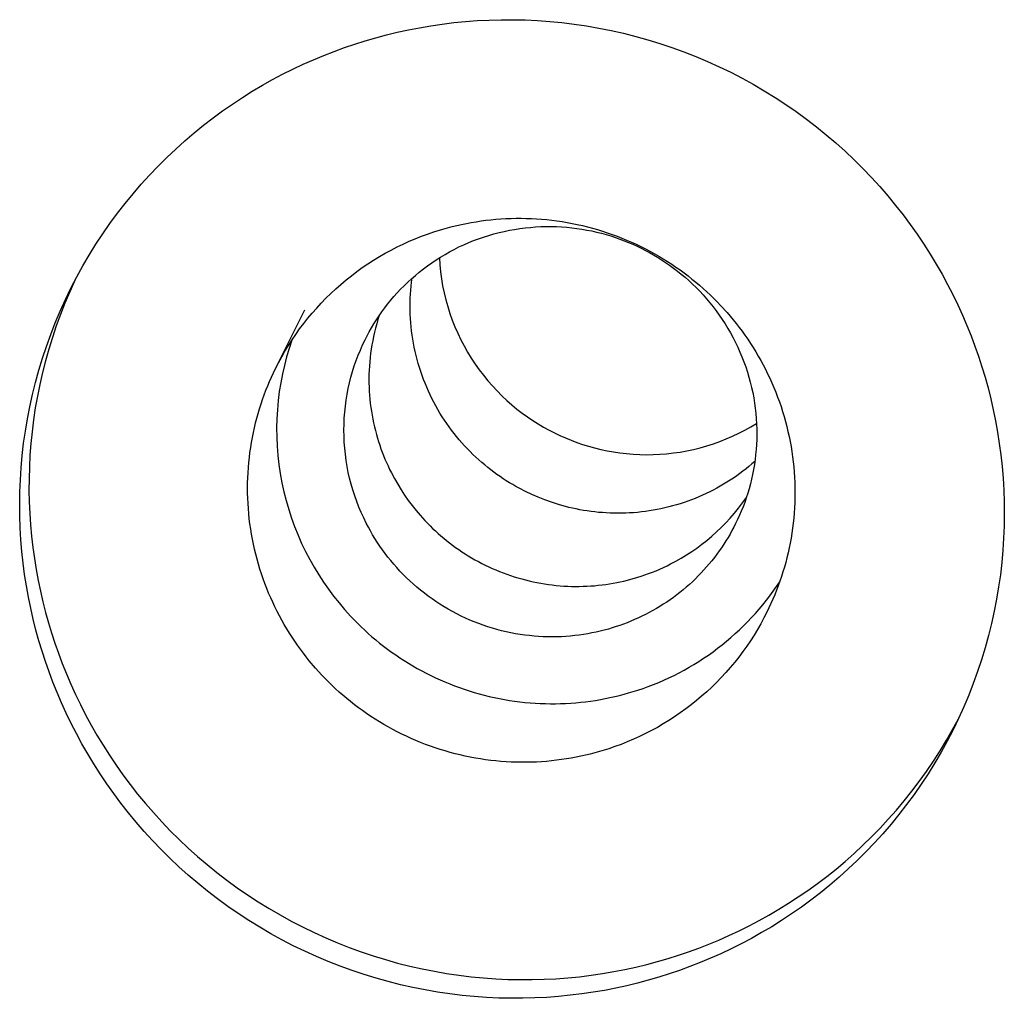
# Model space of a CAD drawing. Units: millimetres. Extents: x -6096 to 13443, y -6354 to 6866.
# Drawn here: x 3568 to 3588, y 4479 to 4499 of the extents above; entities that cross this region are included whole.
import ezdxf

# ---------------------------------------------------------------- set-up
doc = ezdxf.new("R2010")
doc.units = ezdxf.units.MM
doc.layers.add('Make2D$Visible$Curves', color=7, linetype='Continuous', true_color=0x000000)

msp = doc.modelspace()

# ---------------------------------------------------------------- linework, layer by layer
at = {"layer": 'Make2D$Visible$Curves', "lineweight": -3}
msp.add_lwpolyline([(3587.626, 4491.877), (3587.695, 4491.667), (3587.759, 4491.454), (3587.819, 4491.238), (3587.874, 4491.018), (3587.925, 4490.795), (3587.971, 4490.57), (3588.012, 4490.342), (3588.048, 4490.111), (3588.079, 4489.878), (3588.104, 4489.642), (3588.124, 4489.405), (3588.138, 4489.165), (3588.146, 4488.924), (3588.149, 4488.681), (3588.145, 4488.437), (3588.135, 4488.192), (3588.119, 4487.946), (3588.097, 4487.699), (3588.069, 4487.452), (3588.034, 4487.204), (3587.992, 4486.957), (3587.944, 4486.71), (3587.89, 4486.463), (3587.829, 4486.217), (3587.761, 4485.972), (3587.688, 4485.729), (3587.607, 4485.487), (3587.52, 4485.247), (3587.427, 4485.008), (3587.328, 4484.773), (3587.222, 4484.539), (3587.111, 4484.309), (3586.993, 4484.081), (3586.869, 4483.857), (3586.74, 4483.636), (3586.605, 4483.419), (3586.465, 4483.205), (3586.319, 4482.996), (3586.168, 4482.791), (3586.013, 4482.59), (3585.853, 4482.394), (3585.688, 4482.203), (3585.518, 4482.016), (3585.345, 4481.835), (3585.168, 4481.659), (3584.987, 4481.488), (3584.803, 4481.322), (3584.615, 4481.162), (3584.425, 4481.007), (3584.231, 4480.858), (3584.036, 4480.714), (3583.837, 4480.576), (3583.637, 4480.444), (3583.435, 4480.317), (3583.231, 4480.197), (3583.026, 4480.081), (3582.82, 4479.972), (3582.613, 4479.868), (3582.405, 4479.77), (3582.196, 4479.677), (3581.987, 4479.59), (3581.778, 4479.508), (3581.568, 4479.432), (3581.359, 4479.361), (3581.149, 4479.295), (3580.935, 4479.233), (3580.717, 4479.175), (3580.497, 4479.121), (3580.274, 4479.072), (3580.047, 4479.028), (3579.818, 4478.989), (3579.586, 4478.955), (3579.352, 4478.927), (3579.115, 4478.903), (3578.876, 4478.886), (3578.635, 4478.873), (3578.393, 4478.867), (3578.148, 4478.867), (3577.903, 4478.872), (3577.656, 4478.884), (3577.408, 4478.901), (3577.16, 4478.925), (3576.911, 4478.956), (3576.662, 4478.993), (3576.412, 4479.036), (3576.163, 4479.085), (3575.915, 4479.141), (3575.667, 4479.204), (3575.42, 4479.273), (3575.175, 4479.348), (3574.931, 4479.43), (3574.688, 4479.518), (3574.448, 4479.612), (3574.21, 4479.713), (3573.974, 4479.82), (3573.742, 4479.933), (3573.512, 4480.052), (3573.285, 4480.176), (3573.062, 4480.306), (3572.842, 4480.442), (3572.627, 4480.583), (3572.415, 4480.73), (3572.207, 4480.881), (3572.004, 4481.037), (3571.806, 4481.198), (3571.612, 4481.364), (3571.423, 4481.533), (3571.239, 4481.707), (3571.061, 4481.884), (3570.887, 4482.066), (3570.719, 4482.25), (3570.556, 4482.438), (3570.399, 4482.628), (3570.248, 4482.822), (3570.102, 4483.018), (3569.961, 4483.216), (3569.827, 4483.416), (3569.698, 4483.618), (3569.575, 4483.821), (3569.457, 4484.026), (3569.346, 4484.232), (3569.24, 4484.439), (3569.139, 4484.646), (3569.044, 4484.855), (3568.955, 4485.063), (3568.871, 4485.272), (3568.793, 4485.48), (3568.72, 4485.689), (3568.651, 4485.899), (3568.587, 4486.112), (3568.527, 4486.328), (3568.472, 4486.548), (3568.421, 4486.77), (3568.375, 4486.996), (3568.334, 4487.224), (3568.298, 4487.455), (3568.267, 4487.688), (3568.242, 4487.923), (3568.222, 4488.161), (3568.208, 4488.401), (3568.2, 4488.642), (3568.197, 4488.885), (3568.201, 4489.129), (3568.211, 4489.374), (3568.227, 4489.62), (3568.249, 4489.867), (3568.277, 4490.114), (3568.312, 4490.362), (3568.354, 4490.609), (3568.402, 4490.856), (3568.456, 4491.103), (3568.517, 4491.349), (3568.585, 4491.594), (3568.659, 4491.837), (3568.739, 4492.079), (3568.826, 4492.319), (3568.919, 4492.557), (3569.018, 4492.793), (3569.124, 4493.027), (3569.236, 4493.257), (3569.353, 4493.485), (3569.477, 4493.709), (3569.606, 4493.93), (3569.741, 4494.147), (3569.881, 4494.361), (3570.027, 4494.57), (3570.178, 4494.775), (3570.333, 4494.976), (3570.494, 4495.172), (3570.658, 4495.363), (3570.828, 4495.55), (3571.001, 4495.731), (3571.178, 4495.907), (3571.359, 4496.078), (3571.543, 4496.244), (3571.731, 4496.404), (3571.921, 4496.559), (3572.115, 4496.708), (3572.31, 4496.852), (3572.509, 4496.99), (3572.709, 4497.122), (3572.911, 4497.248), (3573.115, 4497.369), (3573.32, 4497.484), (3573.526, 4497.594), (3573.733, 4497.698), (3573.942, 4497.796), (3574.15, 4497.889), (3574.359, 4497.976), (3574.569, 4498.057), (3574.778, 4498.134), (3574.987, 4498.205), (3575.197, 4498.271), (3575.411, 4498.333), (3575.629, 4498.391), (3575.849, 4498.445), (3576.073, 4498.493), (3576.299, 4498.537), (3576.528, 4498.577), (3576.76, 4498.61), (3576.994, 4498.639), (3577.231, 4498.663), (3577.47, 4498.68), (3577.711, 4498.692), (3577.954, 4498.699), (3578.198, 4498.699), (3578.443, 4498.694), (3578.69, 4498.682), (3578.938, 4498.664), (3579.186, 4498.64), (3579.435, 4498.61), (3579.685, 4498.573), (3579.934, 4498.53), (3580.183, 4498.481), (3580.431, 4498.425), (3580.679, 4498.362), (3580.926, 4498.293), (3581.171, 4498.218), (3581.415, 4498.136), (3581.658, 4498.048), (3581.898, 4497.953), (3582.136, 4497.853), (3582.372, 4497.746), (3582.604, 4497.633), (3582.834, 4497.514), (3583.061, 4497.39), (3583.284, 4497.259), (3583.504, 4497.124), (3583.72, 4496.983), (3583.931, 4496.836), (3584.139, 4496.685), (3584.342, 4496.528), (3584.54, 4496.368), (3584.734, 4496.202), (3584.923, 4496.033), (3585.107, 4495.859), (3585.285, 4495.681), (3585.459, 4495.5), (3585.627, 4495.316), (3585.79, 4495.128), (3585.947, 4494.937), (3586.098, 4494.744), (3586.244, 4494.548), (3586.385, 4494.35), (3586.519, 4494.15), (3586.648, 4493.948), (3586.771, 4493.745), (3586.889, 4493.54), (3587, 4493.334), (3587.106, 4493.127), (3587.207, 4492.919), (3587.302, 4492.711), (3587.391, 4492.503), (3587.475, 4492.294), (3587.553, 4492.086)], close=True, dxfattribs=at)
for points in [[(3576.59, 4494.399), (3576.774, 4494.456), (3576.867, 4494.482), (3576.962, 4494.507), (3577.057, 4494.53), (3577.153, 4494.551), (3577.25, 4494.571), (3577.348, 4494.59), (3577.447, 4494.606), (3577.546, 4494.621), (3577.646, 4494.634), (3577.746, 4494.645), (3577.847, 4494.655), (3577.948, 4494.662), (3578.05, 4494.668), (3578.153, 4494.672), (3578.255, 4494.674), (3578.358, 4494.674), (3578.462, 4494.673), (3578.565, 4494.669), (3578.669, 4494.664), (3578.772, 4494.656), (3578.876, 4494.647), (3578.98, 4494.635), (3579.084, 4494.622), (3579.187, 4494.607), (3579.29, 4494.589), (3579.394, 4494.57), (3579.496, 4494.549), (3579.599, 4494.526), (3579.701, 4494.501), (3579.803, 4494.474), (3579.904, 4494.445), (3580.004, 4494.414), (3580.104, 4494.382), (3580.203, 4494.347), (3580.302, 4494.311), (3580.399, 4494.273), (3580.496, 4494.233), (3580.592, 4494.191), (3580.687, 4494.148), (3580.781, 4494.103), (3580.875, 4494.056), (3580.967, 4494.008), (3581.057, 4493.958), (3581.147, 4493.907), (3581.236, 4493.854), (3581.323, 4493.799), (3581.409, 4493.743), (3581.494, 4493.686), (3581.578, 4493.627), (3581.66, 4493.567), (3581.74, 4493.506), (3581.82, 4493.444), (3581.898, 4493.38), (3581.974, 4493.316), (3582.049, 4493.25), (3582.123, 4493.183), (3582.195, 4493.115), (3582.265, 4493.047), (3582.334, 4492.977), (3582.401, 4492.907), (3582.531, 4492.763), (3582.656, 4492.616), (3582.717, 4492.54), (3582.777, 4492.462), (3582.836, 4492.384), (3582.893, 4492.303), (3582.95, 4492.222), (3583.005, 4492.139), (3583.059, 4492.055), (3583.111, 4491.969), (3583.162, 4491.883), (3583.212, 4491.795), (3583.261, 4491.706), (3583.307, 4491.615), (3583.353, 4491.524), (3583.397, 4491.432), (3583.439, 4491.338), (3583.479, 4491.244), (3583.518, 4491.148), (3583.555, 4491.052), (3583.591, 4490.955), (3583.624, 4490.857), (3583.656, 4490.758), (3583.686, 4490.659), (3583.714, 4490.558), (3583.741, 4490.458), (3583.765, 4490.356), (3583.788, 4490.254), (3583.808, 4490.152), (3583.827, 4490.049), (3583.844, 4489.946), (3583.859, 4489.843), (3583.871, 4489.739), (3583.882, 4489.635), (3583.891, 4489.531), (3583.898, 4489.427), (3583.903, 4489.323), (3583.906, 4489.219), (3583.906, 4489.115), (3583.905, 4489.011), (3583.902, 4488.908), (3583.897, 4488.804), (3583.891, 4488.701), (3583.882, 4488.599), (3583.871, 4488.496), (3583.858, 4488.395), (3583.844, 4488.293), (3583.828, 4488.193), (3583.809, 4488.093), (3583.789, 4487.993), (3583.768, 4487.894), (3583.744, 4487.796), (3583.719, 4487.699), (3583.692, 4487.603), (3583.664, 4487.507), (3583.634, 4487.413), (3583.602, 4487.319), (3583.569, 4487.227), (3583.534, 4487.135), (3583.498, 4487.044), (3583.46, 4486.955), (3583.421, 4486.867), (3583.38, 4486.779), (3583.339, 4486.693)], [(3575.195, 4492.211), (3575.237, 4492.293), (3575.281, 4492.375), (3575.327, 4492.457), (3575.376, 4492.538), (3575.427, 4492.618), (3575.48, 4492.698), (3575.535, 4492.778), (3575.593, 4492.857), (3575.653, 4492.935), (3575.716, 4493.012), (3575.78, 4493.088), (3575.847, 4493.162), (3575.916, 4493.236), (3575.988, 4493.308), (3576.062, 4493.38), (3576.137, 4493.449), (3576.215, 4493.517), (3576.295, 4493.583), (3576.377, 4493.648), (3576.461, 4493.711), (3576.547, 4493.772), (3576.635, 4493.831), (3576.725, 4493.888), (3576.816, 4493.942), (3576.909, 4493.995), (3577.003, 4494.045), (3577.099, 4494.093), (3577.197, 4494.138), (3577.296, 4494.181), (3577.395, 4494.222), (3577.496, 4494.26), (3577.598, 4494.295), (3577.701, 4494.328), (3577.805, 4494.358), (3577.91, 4494.385), (3578.015, 4494.409), (3578.12, 4494.431), (3578.226, 4494.45), (3578.332, 4494.467), (3578.438, 4494.48), (3578.545, 4494.491), (3578.651, 4494.499), (3578.757, 4494.505), (3578.863, 4494.507), (3578.968, 4494.507), (3579.074, 4494.505), (3579.178, 4494.5), (3579.282, 4494.492), (3579.385, 4494.482), (3579.487, 4494.469), (3579.589, 4494.454), (3579.689, 4494.436), (3579.789, 4494.417), (3579.887, 4494.395), (3579.984, 4494.37), (3580.079, 4494.344), (3580.174, 4494.316), (3580.267, 4494.286), (3580.359, 4494.254), (3580.449, 4494.22), (3580.537, 4494.184), (3580.624, 4494.147), (3580.71, 4494.108), (3580.793, 4494.068), (3580.876, 4494.025), (3580.959, 4493.981), (3581.041, 4493.934), (3581.123, 4493.885), (3581.205, 4493.834), (3581.286, 4493.781), (3581.366, 4493.725), (3581.446, 4493.667), (3581.525, 4493.606), (3581.603, 4493.544), (3581.68, 4493.479), (3581.755, 4493.412), (3581.83, 4493.342), (3581.904, 4493.271), (3581.976, 4493.197), (3582.046, 4493.121), (3582.115, 4493.043), (3582.183, 4492.963), (3582.248, 4492.881), (3582.312, 4492.797), (3582.374, 4492.711), (3582.434, 4492.623), (3582.492, 4492.534), (3582.548, 4492.443), (3582.601, 4492.35), (3582.652, 4492.255), (3582.701, 4492.16), (3582.748, 4492.062), (3582.792, 4491.964), (3582.833, 4491.864), (3582.872, 4491.764), (3582.908, 4491.662), (3582.942, 4491.559), (3582.973, 4491.456), (3583.001, 4491.352), (3583.027, 4491.247), (3583.05, 4491.142), (3583.07, 4491.037), (3583.087, 4490.931), (3583.101, 4490.826), (3583.113, 4490.72), (3583.122, 4490.614), (3583.128, 4490.509), (3583.132, 4490.403), (3583.133, 4490.298), (3583.131, 4490.194), (3583.127, 4490.09), (3583.12, 4489.987), (3583.11, 4489.884), (3583.098, 4489.783), (3583.084, 4489.682), (3583.067, 4489.582), (3583.048, 4489.484), (3583.026, 4489.386), (3583.003, 4489.29), (3582.977, 4489.195), (3582.95, 4489.102), (3582.92, 4489.009), (3582.888, 4488.918), (3582.855, 4488.829), (3582.82, 4488.741), (3582.783, 4488.655), (3582.745, 4488.57), (3582.705, 4488.488)], [(3573.383, 4491.63), (3573.443, 4491.748), (3573.507, 4491.865), (3573.573, 4491.981), (3573.643, 4492.096), (3573.716, 4492.209), (3573.792, 4492.321), (3573.87, 4492.431), (3573.952, 4492.54), (3574.037, 4492.647), (3574.124, 4492.752), (3574.215, 4492.855), (3574.308, 4492.956), (3574.403, 4493.054), (3574.502, 4493.15), (3574.602, 4493.244), (3574.705, 4493.335), (3574.811, 4493.424), (3574.918, 4493.51), (3575.028, 4493.593), (3575.139, 4493.674), (3575.253, 4493.751), (3575.368, 4493.826), (3575.485, 4493.897), (3575.603, 4493.966), (3575.723, 4494.031), (3575.844, 4494.093), (3575.966, 4494.152), (3576.089, 4494.208), (3576.213, 4494.261), (3576.338, 4494.31), (3576.464, 4494.356), (3576.59, 4494.399)], [(3576.701, 4493.873), (3576.711, 4493.732), (3576.725, 4493.59), (3576.744, 4493.448), (3576.768, 4493.306), (3576.798, 4493.165), (3576.832, 4493.025), (3576.871, 4492.886), (3576.915, 4492.748), (3576.963, 4492.612), (3577.017, 4492.477), (3577.075, 4492.345), (3577.137, 4492.214), (3577.204, 4492.087), (3577.274, 4491.961), (3577.349, 4491.839), (3577.428, 4491.72), (3577.51, 4491.604), (3577.596, 4491.492), (3577.685, 4491.383), (3577.777, 4491.278), (3577.872, 4491.176), (3577.969, 4491.078), (3578.069, 4490.985), (3578.171, 4490.895), (3578.274, 4490.809), (3578.38, 4490.728), (3578.487, 4490.65), (3578.595, 4490.577), (3578.704, 4490.508), (3578.814, 4490.443), (3578.925, 4490.381), (3579.036, 4490.324), (3579.144, 4490.272), (3579.255, 4490.223), (3579.369, 4490.177), (3579.485, 4490.133), (3579.604, 4490.092), (3579.725, 4490.055), (3579.848, 4490.021), (3579.973, 4489.99), (3580.101, 4489.963), (3580.23, 4489.94), (3580.36, 4489.92), (3580.493, 4489.905), (3580.626, 4489.894), (3580.761, 4489.887), (3580.897, 4489.884), (3581.033, 4489.886), (3581.17, 4489.892), (3581.307, 4489.903), (3581.444, 4489.918), (3581.581, 4489.938), (3581.717, 4489.962), (3581.853, 4489.991), (3581.988, 4490.024), (3582.122, 4490.062), (3582.255, 4490.105), (3582.386, 4490.152), (3582.515, 4490.203), (3582.642, 4490.258), (3582.767, 4490.317), (3582.89, 4490.381), (3583.01, 4490.448), (3583.128, 4490.519)], [(3569.315, 4493.412), (3569.212, 4493.185), (3569.115, 4492.957), (3569.024, 4492.726), (3568.939, 4492.494), (3568.86, 4492.259), (3568.787, 4492.023), (3568.721, 4491.786), (3568.66, 4491.548), (3568.605, 4491.309), (3568.557, 4491.07), (3568.514, 4490.83), (3568.478, 4490.59), (3568.448, 4490.35), (3568.424, 4490.111), (3568.405, 4489.872), (3568.393, 4489.633), (3568.386, 4489.396), (3568.385, 4489.16), (3568.39, 4488.925), (3568.4, 4488.692), (3568.416, 4488.46), (3568.437, 4488.23), (3568.463, 4488.003), (3568.494, 4487.777), (3568.53, 4487.554), (3568.571, 4487.333), (3568.616, 4487.115), (3568.666, 4486.9), (3568.72, 4486.687), (3568.779, 4486.478), (3568.841, 4486.271), (3568.908, 4486.067)], [(3578.447, 4489.137), (3578.317, 4489.204), (3578.252, 4489.24), (3578.187, 4489.277), (3578.122, 4489.316), (3578.058, 4489.356), (3577.994, 4489.397), (3577.931, 4489.44), (3577.868, 4489.484), (3577.805, 4489.53), (3577.743, 4489.577), (3577.681, 4489.625), (3577.62, 4489.675), (3577.559, 4489.726), (3577.5, 4489.779), (3577.441, 4489.833), (3577.382, 4489.889), (3577.325, 4489.945), (3577.268, 4490.004), (3577.213, 4490.063), (3577.158, 4490.124), (3577.104, 4490.186), (3577.051, 4490.249), (3577, 4490.314), (3576.949, 4490.379), (3576.9, 4490.446), (3576.851, 4490.515), (3576.804, 4490.584), (3576.759, 4490.654), (3576.714, 4490.726), (3576.671, 4490.798), (3576.63, 4490.871), (3576.59, 4490.946), (3576.551, 4491.021), (3576.514, 4491.097), (3576.478, 4491.174), (3576.444, 4491.252), (3576.411, 4491.33), (3576.38, 4491.409), (3576.351, 4491.489), (3576.323, 4491.569), (3576.297, 4491.65), (3576.272, 4491.731), (3576.249, 4491.813), (3576.228, 4491.895), (3576.209, 4491.977), (3576.191, 4492.06), (3576.175, 4492.143), (3576.161, 4492.226), (3576.148, 4492.309), (3576.137, 4492.393), (3576.128, 4492.476), (3576.121, 4492.559), (3576.115, 4492.642), (3576.111, 4492.725), (3576.108, 4492.808), (3576.108, 4492.891), (3576.109, 4492.973), (3576.111, 4493.055), (3576.115, 4493.136), (3576.121, 4493.217), (3576.128, 4493.298), (3576.137, 4493.378), (3576.147, 4493.458)], [(3573.383, 4491.63), (3573.972, 4492.818)], [(3575.484, 4492.705), (3575.457, 4492.621), (3575.432, 4492.536), (3575.409, 4492.451), (3575.387, 4492.366), (3575.368, 4492.28), (3575.35, 4492.194), (3575.334, 4492.108), (3575.32, 4492.022), (3575.308, 4491.936), (3575.298, 4491.85), (3575.29, 4491.765), (3575.283, 4491.679), (3575.278, 4491.594), (3575.275, 4491.508), (3575.274, 4491.424), (3575.275, 4491.339), (3575.277, 4491.255), (3575.281, 4491.172), (3575.286, 4491.089), (3575.293, 4491.006), (3575.302, 4490.924), (3575.312, 4490.843), (3575.324, 4490.763), (3575.337, 4490.683), (3575.352, 4490.604), (3575.368, 4490.526), (3575.386, 4490.448), (3575.405, 4490.372), (3575.425, 4490.296), (3575.447, 4490.221), (3575.469, 4490.148), (3575.493, 4490.075), (3575.517, 4490.005), (3575.543, 4489.935), (3575.57, 4489.865), (3575.599, 4489.795), (3575.629, 4489.725), (3575.661, 4489.656), (3575.694, 4489.586), (3575.728, 4489.516)], [(3573.714, 4492.206), (3573.658, 4492.038), (3573.607, 4491.868), (3573.561, 4491.694), (3573.521, 4491.519), (3573.487, 4491.341), (3573.458, 4491.161), (3573.436, 4490.979), (3573.419, 4490.796), (3573.409, 4490.611), (3573.404, 4490.426), (3573.406, 4490.24), (3573.415, 4490.055), (3573.429, 4489.869), (3573.45, 4489.684), (3573.477, 4489.499), (3573.511, 4489.316), (3573.55, 4489.133), (3573.596, 4488.953), (3573.648, 4488.775), (3573.705, 4488.598), (3573.768, 4488.425), (3573.837, 4488.254), (3573.911, 4488.086), (3573.99, 4487.922), (3574.074, 4487.761), (3574.163, 4487.604), (3574.256, 4487.45), (3574.353, 4487.301), (3574.454, 4487.156), (3574.559, 4487.015), (3574.668, 4486.879), (3574.78, 4486.748), (3574.909, 4486.605), (3574.977, 4486.534), (3575.046, 4486.464), (3575.116, 4486.396), (3575.188, 4486.328), (3575.261, 4486.261), (3575.336, 4486.195), (3575.413, 4486.131), (3575.491, 4486.067), (3575.57, 4486.005), (3575.651, 4485.944), (3575.733, 4485.884), (3575.817, 4485.825), (3575.901, 4485.768), (3575.987, 4485.712), (3576.075, 4485.658), (3576.163, 4485.605), (3576.253, 4485.553), (3576.344, 4485.503), (3576.436, 4485.455), (3576.529, 4485.408), (3576.623, 4485.363), (3576.718, 4485.32), (3576.814, 4485.278), (3576.911, 4485.238), (3577.009, 4485.2), (3577.107, 4485.164), (3577.207, 4485.13), (3577.307, 4485.097), (3577.407, 4485.066), (3577.508, 4485.037), (3577.61, 4485.01), (3577.712, 4484.985), (3577.814, 4484.962), (3577.917, 4484.941), (3578.02, 4484.922), (3578.124, 4484.905), (3578.227, 4484.889), (3578.331, 4484.876), (3578.434, 4484.864), (3578.538, 4484.855), (3578.642, 4484.848), (3578.746, 4484.842), (3578.849, 4484.838), (3578.952, 4484.837), (3579.055, 4484.837), (3579.158, 4484.839), (3579.26, 4484.843), (3579.362, 4484.849), (3579.464, 4484.856), (3579.565, 4484.866), (3579.665, 4484.877), (3579.765, 4484.89), (3579.864, 4484.905), (3579.963, 4484.921), (3580.06, 4484.94), (3580.157, 4484.96), (3580.254, 4484.981), (3580.349, 4485.004), (3580.443, 4485.029), (3580.537, 4485.055), (3580.721, 4485.112)], [(3575.221, 4488.493), (3575.168, 4488.602), (3575.118, 4488.712), (3575.071, 4488.823), (3575.027, 4488.937), (3574.986, 4489.052), (3574.948, 4489.169), (3574.914, 4489.287), (3574.883, 4489.406), (3574.856, 4489.526), (3574.833, 4489.647), (3574.812, 4489.768), (3574.796, 4489.891), (3574.783, 4490.013), (3574.774, 4490.136), (3574.769, 4490.259), (3574.767, 4490.382), (3574.769, 4490.504), (3574.774, 4490.626), (3574.783, 4490.747), (3574.796, 4490.868), (3574.812, 4490.988), (3574.831, 4491.107), (3574.854, 4491.225), (3574.88, 4491.341), (3574.909, 4491.456), (3574.941, 4491.569), (3574.977, 4491.681), (3575.015, 4491.791), (3575.056, 4491.899), (3575.1, 4492.005), (3575.146, 4492.109), (3575.195, 4492.211)], [(3580.132, 4483.924), (3579.948, 4483.867), (3579.854, 4483.841), (3579.76, 4483.816), (3579.665, 4483.793), (3579.568, 4483.772), (3579.471, 4483.752), (3579.374, 4483.734), (3579.275, 4483.717), (3579.176, 4483.703), (3579.076, 4483.69), (3578.976, 4483.678), (3578.875, 4483.669), (3578.773, 4483.661), (3578.671, 4483.655), (3578.569, 4483.651), (3578.466, 4483.649), (3578.363, 4483.649), (3578.26, 4483.651), (3578.157, 4483.654), (3578.053, 4483.66), (3577.949, 4483.667), (3577.846, 4483.677), (3577.742, 4483.688), (3577.638, 4483.702), (3577.535, 4483.717), (3577.431, 4483.734), (3577.328, 4483.753), (3577.225, 4483.775), (3577.123, 4483.798), (3577.021, 4483.823), (3576.919, 4483.85), (3576.818, 4483.879), (3576.718, 4483.909), (3576.618, 4483.942), (3576.519, 4483.976), (3576.42, 4484.013), (3576.322, 4484.051), (3576.225, 4484.091), (3576.129, 4484.132), (3576.034, 4484.176), (3575.94, 4484.221), (3575.847, 4484.267), (3575.755, 4484.316), (3575.664, 4484.365), (3575.575, 4484.417), (3575.486, 4484.47), (3575.399, 4484.524), (3575.312, 4484.58), (3575.228, 4484.637), (3575.144, 4484.696), (3575.062, 4484.756), (3574.981, 4484.817), (3574.902, 4484.879), (3574.824, 4484.943), (3574.748, 4485.008), (3574.673, 4485.074), (3574.599, 4485.14), (3574.527, 4485.208), (3574.457, 4485.277), (3574.388, 4485.346), (3574.321, 4485.417), (3574.191, 4485.56), (3574.066, 4485.708), (3574.005, 4485.784), (3573.945, 4485.861), (3573.886, 4485.94), (3573.829, 4486.02), (3573.772, 4486.102), (3573.717, 4486.184), (3573.663, 4486.269), (3573.61, 4486.354), (3573.559, 4486.441), (3573.509, 4486.529), (3573.461, 4486.618), (3573.414, 4486.708), (3573.369, 4486.799), (3573.325, 4486.892), (3573.283, 4486.985), (3573.242, 4487.08), (3573.204, 4487.175), (3573.166, 4487.271), (3573.131, 4487.369), (3573.097, 4487.467), (3573.066, 4487.565), (3573.035, 4487.665), (3573.007, 4487.765), (3572.981, 4487.866), (3572.957, 4487.967), (3572.934, 4488.069), (3572.913, 4488.171), (3572.895, 4488.274), (3572.878, 4488.377), (3572.863, 4488.481), (3572.85, 4488.584), (3572.84, 4488.688), (3572.831, 4488.792), (3572.824, 4488.896), (3572.819, 4489), (3572.816, 4489.104), (3572.815, 4489.208), (3572.816, 4489.312), (3572.819, 4489.416), (3572.824, 4489.519), (3572.831, 4489.622), (3572.84, 4489.725), (3572.851, 4489.827), (3572.863, 4489.929), (3572.878, 4490.03), (3572.894, 4490.131), (3572.912, 4490.231), (3572.932, 4490.33), (3572.954, 4490.429), (3572.977, 4490.527), (3573.003, 4490.624), (3573.03, 4490.72), (3573.058, 4490.816), (3573.088, 4490.911), (3573.12, 4491.004), (3573.153, 4491.097), (3573.188, 4491.188), (3573.224, 4491.279), (3573.262, 4491.368), (3573.301, 4491.457), (3573.341, 4491.544), (3573.383, 4491.63)], [(3583.093, 4489.746), (3583.035, 4489.695), (3582.975, 4489.645), (3582.915, 4489.596), (3582.853, 4489.548), (3582.79, 4489.501), (3582.726, 4489.455), (3582.661, 4489.411), (3582.595, 4489.367), (3582.528, 4489.324), (3582.46, 4489.283), (3582.391, 4489.243), (3582.322, 4489.204), (3582.251, 4489.166), (3582.179, 4489.13), (3582.107, 4489.095), (3582.034, 4489.062), (3581.96, 4489.029), (3581.886, 4488.999), (3581.811, 4488.969), (3581.735, 4488.941), (3581.659, 4488.915), (3581.582, 4488.89), (3581.505, 4488.866), (3581.427, 4488.844), (3581.349, 4488.824), (3581.27, 4488.805), (3581.192, 4488.787), (3581.113, 4488.771), (3581.034, 4488.757), (3580.954, 4488.744), (3580.875, 4488.733), (3580.795, 4488.723), (3580.716, 4488.715), (3580.636, 4488.708), (3580.557, 4488.703), (3580.477, 4488.699), (3580.398, 4488.697), (3580.319, 4488.697), (3580.24, 4488.697), (3580.162, 4488.7), (3580.084, 4488.703), (3580.006, 4488.709), (3579.928, 4488.715), (3579.851, 4488.723), (3579.775, 4488.732), (3579.699, 4488.743), (3579.623, 4488.755), (3579.548, 4488.768), (3579.474, 4488.783), (3579.4, 4488.799), (3579.327, 4488.816), (3579.254, 4488.834), (3579.183, 4488.854), (3579.112, 4488.874), (3578.972, 4488.919), (3578.836, 4488.968), (3578.702, 4489.02), (3578.573, 4489.077), (3578.447, 4489.137)], [(3575.728, 4489.516), (3575.791, 4489.399), (3575.857, 4489.283), (3575.925, 4489.171), (3575.997, 4489.062), (3576.072, 4488.955), (3576.149, 4488.852), (3576.229, 4488.752), (3576.311, 4488.656), (3576.409, 4488.548), (3576.46, 4488.494), (3576.512, 4488.442), (3576.565, 4488.39), (3576.62, 4488.339), (3576.675, 4488.289), (3576.732, 4488.239), (3576.789, 4488.19), (3576.848, 4488.142), (3576.908, 4488.095), (3576.969, 4488.049), (3577.031, 4488.004), (3577.094, 4487.96), (3577.158, 4487.916), (3577.223, 4487.874), (3577.288, 4487.833), (3577.355, 4487.793), (3577.423, 4487.755), (3577.492, 4487.717), (3577.561, 4487.68), (3577.631, 4487.645), (3577.702, 4487.611), (3577.774, 4487.579), (3577.846, 4487.547), (3577.919, 4487.517), (3577.993, 4487.488), (3578.067, 4487.461), (3578.142, 4487.435), (3578.218, 4487.41), (3578.293, 4487.387), (3578.37, 4487.366), (3578.446, 4487.345), (3578.523, 4487.326), (3578.6, 4487.309), (3578.678, 4487.293), (3578.756, 4487.278), (3578.834, 4487.265), (3578.912, 4487.254), (3578.99, 4487.244), (3579.068, 4487.235), (3579.147, 4487.228), (3579.225, 4487.222), (3579.303, 4487.218), (3579.381, 4487.215), (3579.459, 4487.214), (3579.537, 4487.214), (3579.614, 4487.216), (3579.691, 4487.219), (3579.768, 4487.223), (3579.845, 4487.229), (3579.921, 4487.236), (3579.997, 4487.245), (3580.072, 4487.255), (3580.147, 4487.266), (3580.221, 4487.278), (3580.295, 4487.292), (3580.368, 4487.307), (3580.44, 4487.323), (3580.512, 4487.34), (3580.584, 4487.359), (3580.654, 4487.379), (3580.793, 4487.422)], [(3581.388, 4487.669), (3581.496, 4487.726), (3581.604, 4487.787), (3581.71, 4487.851), (3581.815, 4487.92), (3581.919, 4487.992), (3582.022, 4488.068), (3582.123, 4488.147), (3582.222, 4488.23), (3582.318, 4488.317), (3582.413, 4488.407), (3582.505, 4488.501), (3582.594, 4488.598), (3582.681, 4488.698), (3582.765, 4488.801), (3582.845, 4488.908), (3582.922, 4489.017)], [(3580.881, 4486.646), (3580.807, 4486.609), (3580.733, 4486.574), (3580.658, 4486.541), (3580.584, 4486.509), (3580.509, 4486.479), (3580.435, 4486.451), (3580.36, 4486.424), (3580.286, 4486.399), (3580.206, 4486.374), (3580.126, 4486.35), (3580.044, 4486.328), (3579.961, 4486.307), (3579.878, 4486.288), (3579.793, 4486.27), (3579.707, 4486.254), (3579.62, 4486.24), (3579.532, 4486.227), (3579.444, 4486.216), (3579.355, 4486.208), (3579.265, 4486.201), (3579.174, 4486.195), (3579.083, 4486.192), (3578.991, 4486.191), (3578.898, 4486.192), (3578.805, 4486.195), (3578.712, 4486.2), (3578.619, 4486.207), (3578.525, 4486.216), (3578.431, 4486.227), (3578.337, 4486.241), (3578.243, 4486.256), (3578.149, 4486.274), (3578.055, 4486.294), (3577.961, 4486.317), (3577.868, 4486.341), (3577.775, 4486.368), (3577.682, 4486.397), (3577.59, 4486.428), (3577.499, 4486.461), (3577.408, 4486.496), (3577.318, 4486.533), (3577.228, 4486.573), (3577.14, 4486.614), (3577.053, 4486.658), (3576.966, 4486.704), (3576.881, 4486.751), (3576.797, 4486.801), (3576.714, 4486.852), (3576.633, 4486.905), (3576.553, 4486.96), (3576.474, 4487.017), (3576.397, 4487.075), (3576.321, 4487.135), (3576.247, 4487.197), (3576.174, 4487.26), (3576.104, 4487.324), (3576.035, 4487.39), (3575.967, 4487.457), (3575.902, 4487.525), (3575.838, 4487.595), (3575.776, 4487.665), (3575.716, 4487.737), (3575.658, 4487.809), (3575.602, 4487.883), (3575.547, 4487.957), (3575.495, 4488.032), (3575.444, 4488.108), (3575.396, 4488.184), (3575.349, 4488.261), (3575.305, 4488.338), (3575.262, 4488.415), (3575.221, 4488.493)], [(3582.705, 4488.488), (3582.668, 4488.416), (3582.63, 4488.345), (3582.591, 4488.275), (3582.55, 4488.205), (3582.508, 4488.136), (3582.464, 4488.067), (3582.419, 4487.999), (3582.372, 4487.932), (3582.324, 4487.865), (3582.274, 4487.8), (3582.223, 4487.735), (3582.171, 4487.671), (3582.117, 4487.609), (3582.062, 4487.547), (3582.005, 4487.486), (3581.948, 4487.426), (3581.889, 4487.368), (3581.829, 4487.31), (3581.767, 4487.254), (3581.705, 4487.199), (3581.641, 4487.145), (3581.577, 4487.093), (3581.511, 4487.042), (3581.444, 4486.992), (3581.377, 4486.944), (3581.308, 4486.897), (3581.239, 4486.851), (3581.169, 4486.807), (3581.098, 4486.765), (3581.026, 4486.723), (3580.954, 4486.684), (3580.881, 4486.646)], [(3580.793, 4487.422), (3580.868, 4487.447), (3580.942, 4487.473), (3581.017, 4487.502), (3581.091, 4487.532), (3581.166, 4487.564), (3581.24, 4487.597), (3581.314, 4487.632), (3581.388, 4487.669)], [(3580.721, 4485.112), (3580.828, 4485.148), (3580.934, 4485.186), (3581.039, 4485.227), (3581.145, 4485.27), (3581.249, 4485.315), (3581.353, 4485.363), (3581.456, 4485.412), (3581.559, 4485.464), (3581.66, 4485.519), (3581.761, 4485.575), (3581.86, 4485.634), (3581.958, 4485.695), (3582.056, 4485.758), (3582.152, 4485.823), (3582.246, 4485.891), (3582.339, 4485.96), (3582.431, 4486.031), (3582.522, 4486.105), (3582.61, 4486.18), (3582.697, 4486.257), (3582.783, 4486.336), (3582.867, 4486.416), (3582.948, 4486.499), (3583.028, 4486.583), (3583.107, 4486.668), (3583.183, 4486.755), (3583.257, 4486.844), (3583.329, 4486.933), (3583.399, 4487.025), (3583.467, 4487.117), (3583.533, 4487.21), (3583.597, 4487.305)], [(3583.339, 4486.693), (3583.278, 4486.575), (3583.215, 4486.458), (3583.148, 4486.342), (3583.079, 4486.228), (3583.006, 4486.114), (3582.93, 4486.002), (3582.851, 4485.892), (3582.77, 4485.783), (3582.685, 4485.677), (3582.597, 4485.572), (3582.507, 4485.469), (3582.414, 4485.368), (3582.318, 4485.269), (3582.22, 4485.173), (3582.119, 4485.079), (3582.016, 4484.988), (3581.911, 4484.899), (3581.804, 4484.813), (3581.694, 4484.73), (3581.582, 4484.65), (3581.469, 4484.572), (3581.354, 4484.498), (3581.237, 4484.426), (3581.119, 4484.358), (3580.999, 4484.292), (3580.878, 4484.23), (3580.756, 4484.171), (3580.633, 4484.115), (3580.509, 4484.063), (3580.384, 4484.013), (3580.258, 4483.967), (3580.132, 4483.924)], [(3568.908, 4486.067), (3568.981, 4485.859), (3569.059, 4485.651), (3569.143, 4485.442), (3569.232, 4485.233), (3569.327, 4485.025), (3569.427, 4484.818), (3569.533, 4484.611), (3569.645, 4484.405), (3569.763, 4484.2), (3569.886, 4483.996), (3570.015, 4483.795), (3570.149, 4483.594), (3570.29, 4483.396), (3570.435, 4483.201), (3570.587, 4483.007), (3570.744, 4482.817), (3570.907, 4482.629), (3571.075, 4482.444), (3571.248, 4482.263), (3571.427, 4482.086), (3571.611, 4481.912), (3571.8, 4481.742), (3571.994, 4481.577), (3572.192, 4481.416), (3572.395, 4481.26), (3572.603, 4481.108), (3572.814, 4480.962), (3573.03, 4480.821), (3573.25, 4480.685), (3573.473, 4480.555), (3573.7, 4480.43), (3573.929, 4480.312), (3574.162, 4480.199), (3574.398, 4480.092), (3574.636, 4479.991), (3574.876, 4479.897), (3575.118, 4479.809), (3575.363, 4479.727), (3575.608, 4479.651), (3575.855, 4479.582), (3576.103, 4479.52), (3576.351, 4479.464), (3576.6, 4479.414), (3576.849, 4479.371), (3577.099, 4479.335), (3577.348, 4479.304), (3577.596, 4479.28), (3577.844, 4479.262), (3578.091, 4479.251), (3578.336, 4479.245), (3578.58, 4479.246), (3578.823, 4479.252), (3579.064, 4479.264), (3579.303, 4479.282), (3579.539, 4479.305), (3579.774, 4479.334), (3580.006, 4479.368), (3580.235, 4479.407), (3580.461, 4479.451), (3580.685, 4479.5), (3580.905, 4479.553), (3581.123, 4479.611), (3581.337, 4479.674), (3581.547, 4479.74), (3581.752, 4479.809), (3581.957, 4479.884), (3582.161, 4479.964), (3582.366, 4480.048), (3582.57, 4480.139), (3582.774, 4480.234), (3582.977, 4480.335), (3583.179, 4480.441), (3583.38, 4480.553), (3583.58, 4480.67), (3583.778, 4480.793), (3583.975, 4480.921), (3584.169, 4481.054), (3584.362, 4481.193), (3584.552, 4481.338), (3584.739, 4481.487), (3584.924, 4481.642), (3585.105, 4481.803), (3585.284, 4481.968), (3585.459, 4482.138), (3585.63, 4482.314), (3585.797, 4482.494), (3585.961, 4482.679), (3586.12, 4482.869), (3586.275, 4483.063), (3586.425, 4483.261), (3586.57, 4483.464), (3586.711, 4483.671), (3586.846, 4483.881), (3586.976, 4484.095), (3587.1, 4484.312), (3587.219, 4484.533)]]:
    msp.add_lwpolyline(points, dxfattribs=at)

doc.saveas('drawing.dxf')
